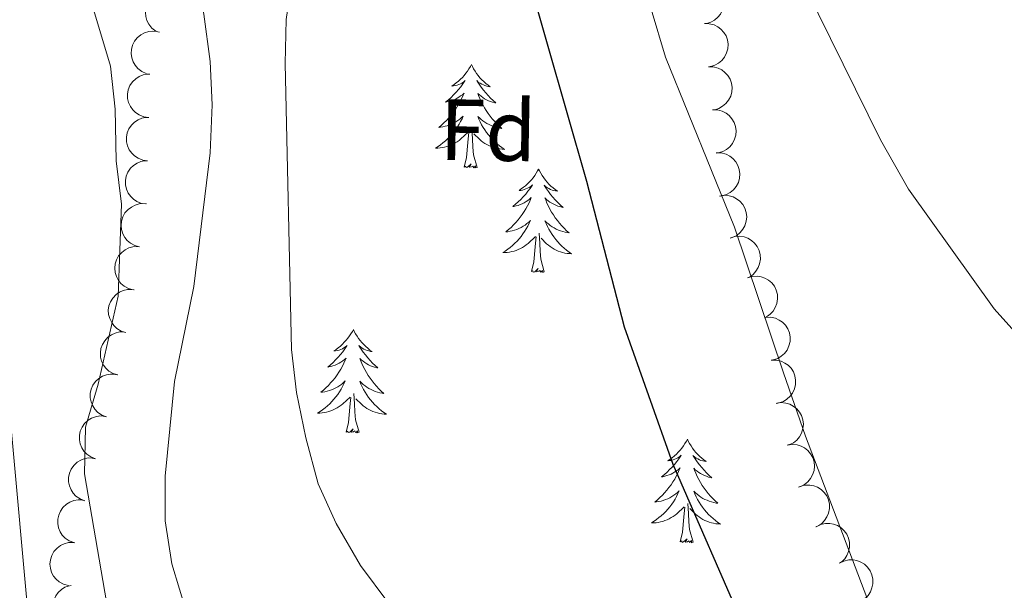
# Model space of a CAD drawing. Units: metres. Extents: x 613750 to 618205, y 715341 to 718311.
# Drawn here: x 615075 to 615188, y 717666 to 717732 of the extents above; entities that cross this region are included whole.
import ezdxf
from ezdxf.enums import TextEntityAlignment as Align

# ---------------------------------------------------------------- set-up
doc = ezdxf.new("R2010")
doc.units = ezdxf.units.M
doc.header["$MEASUREMENT"] = 0
for name, color, linetype, lineweight in [('Altimetría', 7, 'Continuous', 0), ('Carátula', 7, 'Continuous', 0), ('Entidades_rústicas', 7, 'Continuous', 0), ('Marco', 7, 'Continuous', 0), ('Zona_arbolada', 7, 'Continuous', 0)]:
    doc.layers.add(name, color=color, linetype=linetype, lineweight=lineweight)
doc.styles.add('Style-arial', font='arial.shx', dxfattribs={"bigfont": 'arialbig.shx'})

msp = doc.modelspace()

# ---------------------------------------------------------------- linework, layer by layer
at = {"layer": 'Altimetría', "color": 30, "linetype": 'Continuous', "lineweight": 0, "flags": 128}
for points, elevation in [([(615240.17, 717649.36), (615231.73, 717650.46), (615226.91, 717651.8), (615222.39, 717655.54), (615219.12, 717659.31), (615213.03, 717667.17), (615200.63, 717681.72), (615194.6, 717689.89), (615187.02, 717698.33), (615177.14, 717712.12), (615173.88, 717717.8), (615166.7, 717732.38), (615158.71, 717752.48), (615154.31, 717762.12), (615149.26, 717769.8), (615148.07, 717772.78), (615146.7, 717777.69), (615146.05, 717782.63), (615146.13, 717787.58), (615147.11, 717794.44), (615147.98, 717807.31), (615148.11, 717817.46)], 605), ([(615088.23, 717608.43), (615085.22, 717616.43), (615080.18, 717637.04), (615077.07, 717652.1), (615075.54, 717662.51), (615073.52, 717684.56), (615072.72, 717706.04), (615071.55, 717716.88), (615071.59, 717721.89), (615072.4, 717728), (615072.61, 717733.61), (615070.63, 717743.45), (615068.67, 717748.68), (615065.25, 717753.01), (615063.13, 717757.34), (615062.83, 717761.14), (615064.77, 717765.75), (615067.96, 717770.16), (615069.67, 717773.59), (615070.19, 717775.49), (615069.76, 717780.53), (615064.94, 717789.67), (615058.5, 717804.21), (615055.29, 717815.75)], 580), ([(615111.06, 717673.56), (615108.97, 717678.11), (615107.55, 717683.42), (615106.47, 717688.66), (615105.88, 717693.63), (615105.17, 717726.6), (615105.27, 717731.7), (615107.56, 717747.04), (615108.07, 717752.2), (615107.38, 717757.3), (615105.86, 717762.07), (615099.83, 717770.97), (615097.71, 717774.65), (615097.38, 717777.43), (615100.08, 717782), (615103.76, 717785.51), (615111.85, 717792.04), (615116.43, 717794.73), (615118.02, 717796.02), (615121.36, 717800.03), (615123.38, 717804.6), (615124.03, 717809.83), (615123.88, 717815.06)], 595), ([(615093.84, 717663.06), (615092.07, 717668.9), (615091.32, 717673.84), (615091.32, 717678.99), (615092.4, 717689.93), (615094.61, 717700.88), (615096.5, 717716.31), (615096.75, 717721.85), (615096.51, 717726.84), (615095.78, 717732.31), (615093.51, 717743.43), (615092.77, 717754.05), (615091.39, 717758.86), (615088.62, 717763.03), (615086.34, 717767.77), (615085.52, 717771.89), (615086.75, 717776.75), (615089.7, 717781.4), (615093.87, 717784.91), (615103.01, 717791), (615110.7, 717798.21), (615113.65, 717801.96), (615114.88, 717807.42), (615114.95, 717812.66)], 590), ([(615084.76, 717663.18), (615082, 717679.27), (615082.09, 717684.66), (615083.56, 717689.64), (615085.89, 717699.76), (615086.25, 717710.4), (615085.63, 717715.37), (615085.53, 717721.34), (615084.98, 717726.31), (615081.9, 717736.62), (615081.32, 717741.59), (615081.26, 717750.85), (615078.8, 717755.23), (615077.05, 717760.19), (615077.28, 717765.35), (615078.24, 717770.25), (615080.9, 717780.44), (615083.35, 717785.03), (615086.86, 717788.66), (615089.12, 717793.11), (615086.63, 717796.46), (615084.35, 717800.3), (615080.87, 717810.58)], 585), ([(615117.14, 717664.32), (615113.84, 717668.71), (615111.06, 717673.56)], 595)]:
    msp.add_lwpolyline(points, dxfattribs=dict(at, elevation=elevation))
at = {"layer": 'Altimetría', "color": 30, "linetype": 'Continuous', "lineweight": 30, "elevation": 600, "flags": 128}
msp.add_lwpolyline([(615133.29, 717812.97), (615133.45, 717806.76), (615132.56, 717801.85), (615129.52, 717796.56), (615126.13, 717792.88), (615117.59, 717785.95), (615114.44, 717782.08), (615112.93, 717777.06), (615113.66, 717773.21), (615118.88, 717765.12), (615124.1, 717756.05), (615133.15, 717736.86), (615139.96, 717713.03), (615144.3, 717696.24), (615149.92, 717680.4), (615158.36, 717661.1)], dxfattribs=at)
at = {"layer": 'Carátula', "color": 7, "linetype": 'Continuous', "lineweight": 0}
msp.add_3dface([(613749.91, 715340.61), (618204.91, 715340.61), (618204.91, 718310.62), (613749.91, 718310.62)], dxfattribs=at)
at = {"layer": 'Entidades_rústicas', "color": 92, "linetype": 'Continuous', "lineweight": 0, "flags": 128}
for points in [[(615126.66, 717726.49), (615126.54, 717726.28), (615126.38, 717726.01), (615126.21, 717725.74), (615126.03, 717725.49), (615125.83, 717725.24), (615125.62, 717725.01), (615125.39, 717724.79), (615125.16, 717724.57), (615124.92, 717724.38), (615124.66, 717724.19), (615124.4, 717724.02), (615124.6, 717724.04), (615124.8, 717724.07), (615125, 717724.12), (615125.2, 717724.19), (615125.39, 717724.27), (615125.57, 717724.36), (615125.75, 717724.47), (615125.96, 717724.66), (615125.91, 717724.6), (615125.68, 717724.26), (615125.43, 717723.92), (615125.17, 717723.6), (615124.89, 717723.29), (615124.61, 717722.99), (615124.31, 717722.7), (615124, 717722.42), (615123.69, 717722.16), (615123.81, 717722.18), (615124.06, 717722.23), (615124.3, 717722.3), (615124.54, 717722.39), (615124.77, 717722.48), (615125, 717722.6), (615125.21, 717722.73), (615125.42, 717722.87), (615125.62, 717723.02), (615125.81, 717723.19), (615125.72, 717722.97), (615125.56, 717722.61), (615125.38, 717722.26), (615125.19, 717721.91), (615124.99, 717721.58), (615124.77, 717721.25), (615124.54, 717720.93), (615124.29, 717720.62), (615124.04, 717720.33), (615123.77, 717720.04), (615123.49, 717719.76), (615123.2, 717719.5), (615122.9, 717719.24), (615123.09, 717719.27), (615123.36, 717719.31), (615123.62, 717719.37), (615123.88, 717719.44), (615124.14, 717719.53), (615124.39, 717719.63), (615124.63, 717719.75), (615124.87, 717719.89), (615125.1, 717720.03), (615125.32, 717720.19), (615125.52, 717720.37), (615125.72, 717720.55), (615125.58, 717720.23), (615125.42, 717719.91), (615125.24, 717719.6), (615125.05, 717719.3), (615124.85, 717719), (615124.64, 717718.72), (615124.41, 717718.44), (615124.17, 717718.18), (615123.92, 717717.93), (615123.66, 717717.68), (615123.38, 717717.46), (615123.1, 717717.24), (615122.81, 717717.03), (615122.52, 717716.85), (615122.78, 717716.85), (615123.04, 717716.87), (615123.31, 717716.91), (615123.57, 717716.96), (615123.82, 717717.03), (615124.07, 717717.11), (615124.32, 717717.21), (615124.56, 717717.32), (615124.79, 717717.45), (615125.02, 717717.59), (615125.23, 717717.75), (615125.44, 717717.91), (615126.3, 717718.7)], [(615126.66, 717726.49), (615126.77, 717726.27), (615126.92, 717726), (615127.08, 717725.73), (615127.26, 717725.47), (615127.45, 717725.22), (615127.65, 717724.98), (615127.87, 717724.75), (615128.09, 717724.53), (615128.33, 717724.32), (615128.58, 717724.12), (615128.83, 717723.94), (615128.63, 717723.97), (615128.43, 717724.01), (615128.23, 717724.07), (615128.04, 717724.14), (615127.85, 717724.23), (615127.67, 717724.33), (615127.5, 717724.44), (615127.3, 717724.64), (615127.34, 717724.57), (615127.56, 717724.22), (615127.8, 717723.88), (615128.05, 717723.55), (615128.31, 717723.23), (615128.59, 717722.92), (615128.88, 717722.63), (615129.17, 717722.34), (615129.48, 717722.06), (615129.36, 717722.09), (615129.11, 717722.15), (615128.87, 717722.23), (615128.64, 717722.32), (615128.41, 717722.42), (615128.19, 717722.55), (615127.97, 717722.68), (615127.77, 717722.83), (615127.58, 717722.99), (615127.39, 717723.16), (615127.48, 717722.94), (615127.63, 717722.58), (615127.79, 717722.22), (615127.97, 717721.87), (615128.16, 717721.52), (615128.37, 717721.19), (615128.59, 717720.86), (615128.83, 717720.55), (615129.07, 717720.24), (615129.33, 717719.95), (615129.6, 717719.66), (615129.88, 717719.38), (615130.18, 717719.12), (615129.98, 717719.15), (615129.71, 717719.2), (615129.45, 717719.27), (615129.2, 717719.35), (615128.94, 717719.45), (615128.7, 717719.56), (615128.46, 717719.69), (615128.22, 717719.83), (615128, 717719.99), (615127.79, 717720.15), (615127.59, 717720.33), (615127.39, 717720.52), (615127.53, 717720.19), (615127.68, 717719.87), (615127.84, 717719.55), (615128.02, 717719.25), (615128.21, 717718.95), (615128.42, 717718.65), (615128.64, 717718.37), (615128.87, 717718.1), (615129.11, 717717.84), (615129.36, 717717.59), (615129.63, 717717.35), (615129.9, 717717.12), (615130.19, 717716.91), (615130.48, 717716.71), (615130.21, 717716.73), (615129.95, 717716.76), (615129.69, 717716.8), (615129.43, 717716.86), (615129.17, 717716.94), (615128.93, 717717.03), (615128.68, 717717.14), (615128.45, 717717.26), (615128.22, 717717.39), (615128, 717717.54), (615127.79, 717717.7), (615127.59, 717717.88), (615126.94, 717718.51)], [(615125.84, 717714.66), (615126.1, 717715.77), (615126.25, 717717.51), (615126.3, 717717.94), (615126.38, 717718.66)], [(615127.31, 717714.63), (615126.91, 717716.08), (615126.83, 717716.98), (615126.8, 717717.93), (615126.72, 717719.1)], [(615127.31, 717714.63), (615127.14, 717714.57), (615127.12, 717714.81), (615126.93, 717714.59), (615126.81, 717714.79), (615126.69, 717714.69), (615126.42, 717714.64), (615126.62, 717715.03), (615126.23, 717714.65), (615126.04, 717714.6), (615126, 717714.76), (615125.84, 717714.66)], [(615134.42, 717714.44), (615134.3, 717714.23), (615134.14, 717713.95), (615133.97, 717713.69), (615133.78, 717713.44), (615133.59, 717713.19), (615133.38, 717712.96), (615133.15, 717712.74), (615132.92, 717712.52), (615132.68, 717712.33), (615132.42, 717712.14), (615132.16, 717711.96), (615132.36, 717711.98), (615132.56, 717712.02), (615132.76, 717712.07), (615132.96, 717712.14), (615133.15, 717712.22), (615133.33, 717712.31), (615133.51, 717712.42), (615133.71, 717712.61), (615133.67, 717712.55), (615133.44, 717712.21), (615133.19, 717711.87), (615132.93, 717711.55), (615132.65, 717711.24), (615132.37, 717710.94), (615132.07, 717710.65), (615131.76, 717710.37), (615131.45, 717710.11), (615131.57, 717710.13), (615131.82, 717710.18), (615132.06, 717710.25), (615132.3, 717710.34), (615132.53, 717710.43), (615132.76, 717710.55), (615132.97, 717710.68), (615133.18, 717710.82), (615133.38, 717710.97), (615133.57, 717711.14), (615133.48, 717710.92), (615133.32, 717710.56), (615133.14, 717710.21), (615132.95, 717709.86), (615132.75, 717709.53), (615132.53, 717709.2), (615132.3, 717708.88), (615132.05, 717708.57), (615131.8, 717708.28), (615131.53, 717707.99), (615131.25, 717707.71), (615130.96, 717707.45), (615130.65, 717707.19), (615130.85, 717707.21), (615131.12, 717707.26), (615131.38, 717707.32), (615131.64, 717707.39), (615131.9, 717707.48), (615132.15, 717707.58), (615132.39, 717707.7), (615132.63, 717707.84), (615132.86, 717707.98), (615133.07, 717708.14), (615133.28, 717708.32), (615133.48, 717708.5), (615133.34, 717708.18), (615133.18, 717707.86), (615133, 717707.55), (615132.81, 717707.25), (615132.61, 717706.95), (615132.4, 717706.67), (615132.17, 717706.39), (615131.93, 717706.13), (615131.68, 717705.87), (615131.42, 717705.63), (615131.14, 717705.4), (615130.86, 717705.19), (615130.57, 717704.98), (615130.28, 717704.8), (615130.54, 717704.8), (615130.8, 717704.82), (615131.07, 717704.86), (615131.33, 717704.91), (615131.58, 717704.98), (615131.83, 717705.06), (615132.08, 717705.16), (615132.32, 717705.27), (615132.55, 717705.4), (615132.78, 717705.54), (615132.99, 717705.7), (615133.2, 717705.86), (615134.06, 717706.65)], [(615134.42, 717714.44), (615134.52, 717714.22), (615134.68, 717713.95), (615134.84, 717713.68), (615135.02, 717713.42), (615135.21, 717713.17), (615135.41, 717712.92), (615135.62, 717712.69), (615135.85, 717712.47), (615136.09, 717712.27), (615136.34, 717712.07), (615136.59, 717711.89), (615136.39, 717711.92), (615136.19, 717711.96), (615135.99, 717712.02), (615135.8, 717712.09), (615135.61, 717712.18), (615135.43, 717712.28), (615135.26, 717712.39), (615135.06, 717712.59), (615135.1, 717712.52), (615135.32, 717712.17), (615135.56, 717711.83), (615135.81, 717711.5), (615136.07, 717711.18), (615136.35, 717710.87), (615136.64, 717710.57), (615136.93, 717710.29), (615137.24, 717710.01), (615137.12, 717710.04), (615136.87, 717710.1), (615136.63, 717710.17), (615136.4, 717710.27), (615136.17, 717710.37), (615135.95, 717710.5), (615135.73, 717710.63), (615135.53, 717710.78), (615135.33, 717710.94), (615135.15, 717711.11), (615135.24, 717710.89), (615135.39, 717710.52), (615135.55, 717710.17), (615135.73, 717709.82), (615135.92, 717709.47), (615136.13, 717709.14), (615136.35, 717708.81), (615136.59, 717708.5), (615136.83, 717708.19), (615137.09, 717707.89), (615137.36, 717707.61), (615137.64, 717707.33), (615137.94, 717707.07), (615137.74, 717707.1), (615137.47, 717707.15), (615137.21, 717707.22), (615136.95, 717707.3), (615136.7, 717707.4), (615136.45, 717707.51), (615136.22, 717707.64), (615135.98, 717707.78), (615135.76, 717707.93), (615135.55, 717708.1), (615135.35, 717708.28), (615135.15, 717708.47), (615135.29, 717708.14), (615135.44, 717707.82), (615135.6, 717707.5), (615135.78, 717707.2), (615135.97, 717706.9), (615136.18, 717706.6), (615136.4, 717706.32), (615136.63, 717706.05), (615136.87, 717705.79), (615137.12, 717705.54), (615137.39, 717705.3), (615137.66, 717705.07), (615137.95, 717704.86), (615138.23, 717704.66), (615137.97, 717704.68), (615137.71, 717704.71), (615137.45, 717704.75), (615137.19, 717704.81), (615136.93, 717704.89), (615136.69, 717704.98), (615136.44, 717705.09), (615136.21, 717705.21), (615135.98, 717705.34), (615135.76, 717705.49), (615135.55, 717705.65), (615135.35, 717705.83), (615134.7, 717706.46)], [(615133.6, 717702.61), (615133.86, 717703.72), (615134.01, 717705.46), (615134.06, 717705.89), (615134.14, 717706.61)], [(615135.07, 717702.58), (615134.67, 717704.03), (615134.59, 717704.93), (615134.56, 717705.88), (615134.48, 717707.05)], [(615135.07, 717702.58), (615134.89, 717702.52), (615134.88, 717702.75), (615134.69, 717702.54), (615134.57, 717702.74), (615134.45, 717702.64), (615134.17, 717702.59), (615134.38, 717702.98), (615133.99, 717702.6), (615133.8, 717702.55), (615133.76, 717702.71), (615133.6, 717702.61)], [(615113.04, 717695.93), (615112.92, 717695.71), (615112.76, 717695.44), (615112.59, 717695.18), (615112.4, 717694.93), (615112.21, 717694.68), (615111.99, 717694.45), (615111.77, 717694.22), (615111.54, 717694.01), (615111.29, 717693.81), (615111.04, 717693.63), (615110.78, 717693.45), (615110.98, 717693.47), (615111.18, 717693.51), (615111.38, 717693.56), (615111.58, 717693.62), (615111.77, 717693.71), (615111.95, 717693.8), (615112.13, 717693.91), (615112.33, 717694.1), (615112.29, 717694.03), (615112.06, 717693.69), (615111.81, 717693.36), (615111.55, 717693.04), (615111.27, 717692.73), (615110.99, 717692.43), (615110.69, 717692.14), (615110.38, 717691.86), (615110.07, 717691.59), (615110.19, 717691.62), (615110.44, 717691.67), (615110.68, 717691.74), (615110.92, 717691.82), (615111.15, 717691.92), (615111.38, 717692.04), (615111.59, 717692.16), (615111.8, 717692.3), (615112, 717692.46), (615112.19, 717692.63), (615112.1, 717692.4), (615111.94, 717692.05), (615111.76, 717691.7), (615111.57, 717691.35), (615111.37, 717691.01), (615111.15, 717690.69), (615110.92, 717690.37), (615110.67, 717690.06), (615110.41, 717689.76), (615110.15, 717689.48), (615109.87, 717689.2), (615109.57, 717688.93), (615109.27, 717688.68), (615109.47, 717688.7), (615109.74, 717688.74), (615110, 717688.8), (615110.26, 717688.88), (615110.52, 717688.97), (615110.77, 717689.07), (615111.01, 717689.19), (615111.25, 717689.32), (615111.48, 717689.47), (615111.69, 717689.63), (615111.9, 717689.8), (615112.1, 717689.99), (615111.95, 717689.66), (615111.79, 717689.35), (615111.62, 717689.03), (615111.43, 717688.73), (615111.23, 717688.44), (615111.02, 717688.15), (615110.79, 717687.88), (615110.55, 717687.62), (615110.3, 717687.36), (615110.04, 717687.12), (615109.76, 717686.89), (615109.48, 717686.67), (615109.19, 717686.47), (615108.89, 717686.28), (615109.16, 717686.29), (615109.42, 717686.31), (615109.69, 717686.35), (615109.95, 717686.4), (615110.2, 717686.47), (615110.45, 717686.55), (615110.7, 717686.65), (615110.94, 717686.76), (615111.17, 717686.89), (615111.4, 717687.03), (615111.61, 717687.18), (615111.82, 717687.35), (615112.68, 717688.13)], [(615113.04, 717695.93), (615113.14, 717695.71), (615113.29, 717695.43), (615113.46, 717695.16), (615113.64, 717694.9), (615113.83, 717694.65), (615114.03, 717694.41), (615114.24, 717694.18), (615114.47, 717693.96), (615114.71, 717693.76), (615114.95, 717693.56), (615115.21, 717693.38), (615115.01, 717693.4), (615114.81, 717693.45), (615114.61, 717693.5), (615114.42, 717693.58), (615114.23, 717693.66), (615114.05, 717693.77), (615113.88, 717693.88), (615113.68, 717694.08), (615113.72, 717694.01), (615113.94, 717693.66), (615114.18, 717693.32), (615114.43, 717692.99), (615114.69, 717692.67), (615114.97, 717692.36), (615115.25, 717692.06), (615115.55, 717691.77), (615115.86, 717691.5), (615115.74, 717691.52), (615115.49, 717691.58), (615115.25, 717691.66), (615115.02, 717691.75), (615114.79, 717691.86), (615114.57, 717691.98), (615114.35, 717692.12), (615114.15, 717692.27), (615113.95, 717692.43), (615113.77, 717692.6), (615113.85, 717692.38), (615114, 717692.01), (615114.17, 717691.66), (615114.35, 717691.31), (615114.54, 717690.96), (615114.75, 717690.63), (615114.97, 717690.3), (615115.2, 717689.99), (615115.45, 717689.68), (615115.71, 717689.38), (615115.98, 717689.1), (615116.26, 717688.82), (615116.55, 717688.56), (615116.36, 717688.59), (615116.09, 717688.64), (615115.83, 717688.71), (615115.57, 717688.79), (615115.32, 717688.89), (615115.07, 717689), (615114.83, 717689.13), (615114.6, 717689.27), (615114.38, 717689.42), (615114.17, 717689.59), (615113.96, 717689.77), (615113.77, 717689.96), (615113.91, 717689.63), (615114.06, 717689.31), (615114.22, 717688.99), (615114.4, 717688.68), (615114.59, 717688.38), (615114.8, 717688.09), (615115.01, 717687.81), (615115.25, 717687.54), (615115.49, 717687.28), (615115.74, 717687.03), (615116.01, 717686.79), (615116.28, 717686.56), (615116.57, 717686.35), (615116.85, 717686.15), (615116.59, 717686.16), (615116.33, 717686.19), (615116.06, 717686.24), (615115.81, 717686.3), (615115.55, 717686.38), (615115.3, 717686.47), (615115.06, 717686.58), (615114.83, 717686.7), (615114.6, 717686.83), (615114.38, 717686.98), (615114.17, 717687.14), (615113.97, 717687.31), (615113.32, 717687.94)], [(615112.22, 717684.09), (615112.48, 717685.21), (615112.63, 717686.95), (615112.68, 717687.38), (615112.76, 717688.1)], [(615113.69, 717684.07), (615113.28, 717685.52), (615113.21, 717686.42), (615113.18, 717687.37), (615113.1, 717688.54)], [(615113.69, 717684.07), (615113.51, 717684), (615113.5, 717684.24), (615113.31, 717684.02), (615113.19, 717684.23), (615113.06, 717684.12), (615112.79, 717684.07), (615113, 717684.46), (615112.61, 717684.09), (615112.42, 717684.04), (615112.38, 717684.2), (615112.22, 717684.09)], [(615151.6, 717683.26), (615151.48, 717683.04), (615151.32, 717682.77), (615151.15, 717682.51), (615150.96, 717682.25), (615150.76, 717682.01), (615150.55, 717681.77), (615150.33, 717681.55), (615150.1, 717681.34), (615149.85, 717681.14), (615149.6, 717680.95), (615149.34, 717680.78), (615149.54, 717680.8), (615149.74, 717680.83), (615149.94, 717680.89), (615150.14, 717680.95), (615150.33, 717681.03), (615150.51, 717681.13), (615150.68, 717681.24), (615150.89, 717681.43), (615150.85, 717681.36), (615150.62, 717681.02), (615150.37, 717680.69), (615150.11, 717680.37), (615149.83, 717680.06), (615149.55, 717679.76), (615149.25, 717679.47), (615148.94, 717679.19), (615148.62, 717678.92), (615148.75, 717678.94), (615149, 717679), (615149.24, 717679.07), (615149.48, 717679.15), (615149.71, 717679.25), (615149.93, 717679.36), (615150.15, 717679.49), (615150.36, 717679.63), (615150.56, 717679.79), (615150.75, 717679.95), (615150.66, 717679.73), (615150.5, 717679.37), (615150.32, 717679.02), (615150.13, 717678.68), (615149.92, 717678.34), (615149.71, 717678.02), (615149.47, 717677.7), (615149.23, 717677.39), (615148.97, 717677.09), (615148.71, 717676.8), (615148.43, 717676.53), (615148.13, 717676.26), (615147.83, 717676.01), (615148.03, 717676.03), (615148.3, 717676.07), (615148.56, 717676.13), (615148.82, 717676.21), (615149.08, 717676.3), (615149.33, 717676.4), (615149.57, 717676.52), (615149.81, 717676.65), (615150.03, 717676.8), (615150.25, 717676.96), (615150.46, 717677.13), (615150.66, 717677.32), (615150.51, 717676.99), (615150.35, 717676.67), (615150.18, 717676.36), (615149.99, 717676.06), (615149.79, 717675.77), (615149.57, 717675.48), (615149.35, 717675.21), (615149.11, 717674.94), (615148.86, 717674.69), (615148.59, 717674.45), (615148.32, 717674.22), (615148.04, 717674), (615147.75, 717673.8), (615147.45, 717673.61), (615147.72, 717673.62), (615147.98, 717673.64), (615148.24, 717673.67), (615148.5, 717673.73), (615148.76, 717673.79), (615149.01, 717673.88), (615149.26, 717673.98), (615149.5, 717674.09), (615149.73, 717674.22), (615149.95, 717674.36), (615150.17, 717674.51), (615150.38, 717674.68), (615151.24, 717675.46)], [(615151.6, 717683.26), (615151.7, 717683.04), (615151.85, 717682.76), (615152.02, 717682.49), (615152.19, 717682.23), (615152.38, 717681.98), (615152.59, 717681.74), (615152.8, 717681.51), (615153.03, 717681.29), (615153.27, 717681.08), (615153.51, 717680.89), (615153.77, 717680.71), (615153.57, 717680.73), (615153.37, 717680.77), (615153.17, 717680.83), (615152.98, 717680.9), (615152.79, 717680.99), (615152.61, 717681.09), (615152.44, 717681.21), (615152.24, 717681.4), (615152.28, 717681.34), (615152.5, 717680.99), (615152.74, 717680.65), (615152.99, 717680.32), (615153.25, 717680), (615153.53, 717679.69), (615153.81, 717679.39), (615154.11, 717679.1), (615154.42, 717678.83), (615154.3, 717678.85), (615154.05, 717678.91), (615153.81, 717678.99), (615153.58, 717679.08), (615153.35, 717679.19), (615153.13, 717679.31), (615152.91, 717679.44), (615152.71, 717679.59), (615152.51, 717679.75), (615152.33, 717679.93), (615152.41, 717679.7), (615152.56, 717679.34), (615152.73, 717678.98), (615152.91, 717678.63), (615153.1, 717678.29), (615153.31, 717677.95), (615153.53, 717677.63), (615153.76, 717677.31), (615154.01, 717677.01), (615154.27, 717676.71), (615154.54, 717676.42), (615154.82, 717676.15), (615155.11, 717675.89), (615154.92, 717675.91), (615154.65, 717675.97), (615154.39, 717676.03), (615154.13, 717676.12), (615153.88, 717676.22), (615153.63, 717676.33), (615153.39, 717676.45), (615153.16, 717676.6), (615152.94, 717676.75), (615152.73, 717676.92), (615152.52, 717677.1), (615152.33, 717677.29), (615152.47, 717676.96), (615152.62, 717676.64), (615152.78, 717676.32), (615152.96, 717676.01), (615153.15, 717675.71), (615153.36, 717675.42), (615153.57, 717675.14), (615153.8, 717674.87), (615154.05, 717674.6), (615154.3, 717674.35), (615154.57, 717674.12), (615154.84, 717673.89), (615155.13, 717673.67), (615155.41, 717673.48), (615155.15, 717673.49), (615154.89, 717673.52), (615154.62, 717673.57), (615154.37, 717673.63), (615154.11, 717673.7), (615153.86, 717673.8), (615153.62, 717673.9), (615153.39, 717674.02), (615153.16, 717674.16), (615152.94, 717674.31), (615152.73, 717674.47), (615152.53, 717674.64), (615151.88, 717675.27)], [(615150.78, 717671.42), (615151.04, 717672.53), (615151.18, 717674.27), (615151.24, 717674.71), (615151.31, 717675.43)], [(615152.25, 717671.4), (615151.84, 717672.84), (615151.77, 717673.75), (615151.74, 717674.7), (615151.65, 717675.86)], [(615152.25, 717671.4), (615152.07, 717671.33), (615152.06, 717671.57), (615151.86, 717671.35), (615151.75, 717671.56), (615151.62, 717671.45), (615151.35, 717671.4), (615151.56, 717671.79), (615151.16, 717671.42), (615150.98, 717671.37), (615150.94, 717671.53), (615150.78, 717671.42)]]:
    msp.add_lwpolyline(points, dxfattribs=at)
at = {"layer": 'Entidades_rústicas', "color": 92, "linetype": 'Continuous', "lineweight": 0}
msp.add_polyline3d([(615173.47, 717661.98, 602.47), (615165.25, 717683.61, 602.67), (615162.71, 717690.93, 602.93), (615157.04, 717707.73, 602.8), (615149.09, 717727.33, 602.8), (615147.4, 717732.89, 602.8), (615147.92, 717738.44, 603.26), (615150.08, 717742.75, 603.39), (615152.9, 717747.13, 603.98), (615153.36, 717751.11, 604.3), (615153.16, 717754.31, 604.5), (615150.36, 717764.71, 604.83), (615149.26, 717769.8, 605.15), (615149.46, 717775.22, 605.41), (615150.25, 717780.65, 605.41), (615151.75, 717785.81, 605.54), (615153.91, 717788.68, 605.54), (615156.79, 717787.96, 605.61), (615158.16, 717785.87, 606.33), (615160.31, 717785.93, 606.65), (615162.54, 717789.72, 607.96), (615162.74, 717795.86, 607.96), (615161.58, 717811.41, 609.2)], dxfattribs=at)
at = {"layer": 'Marco', "color": 7, "linetype": 'Continuous', "lineweight": 0}
msp.add_3dface([(614625.19, 715734.55), (614625.77, 718048.14), (618044.21, 718048.2), (618044.78, 715734.55)], dxfattribs=at)
at = {"layer": 'Zona_arbolada', "color": 92, "linetype": 'Continuous', "lineweight": 0, "flags": 128}
for points, elevation in [([(615153.1, 717736.19), (615153.66, 717736.19), (615154.22, 717736.04), (615154.66, 717735.82), (615155.01, 717735.55), (615155.34, 717735.19), (615155.6, 717734.76), (615155.76, 717734.3), (615155.83, 717733.8), (615155.8, 717733.3), (615155.67, 717732.81), (615155.41, 717732.32), (615155.11, 717731.96), (615154.73, 717731.63), (615154.31, 717731.38), (615153.95, 717731.27), (615153.56, 717731.22)], 606.81), ([(615090.22, 717730.35), (615089.77, 717730.69), (615089.41, 717731.15), (615089.2, 717731.59), (615089.08, 717732.02), (615089.03, 717732.51), (615089.08, 717733), (615089.23, 717733.46), (615089.48, 717733.9), (615089.8, 717734.29), (615090.2, 717734.6), (615090.7, 717734.84), (615091.16, 717734.95), (615091.66, 717734.98), (615092.14, 717734.92), (615092.5, 717734.79), (615092.84, 717734.6)], 594.82), ([(615153.56, 717731.22), (615154.12, 717731.21), (615154.69, 717731.06), (615155.12, 717730.85), (615155.47, 717730.57), (615155.81, 717730.21), (615156.06, 717729.79), (615156.23, 717729.33), (615156.29, 717728.83), (615156.27, 717728.32), (615156.13, 717727.83), (615155.88, 717727.34), (615155.58, 717726.98), (615155.2, 717726.66), (615154.78, 717726.41), (615154.41, 717726.3), (615154.03, 717726.24)], 606.69), ([(615089.12, 717725.46), (615088.61, 717725.69), (615088.15, 717726.05), (615087.83, 717726.41), (615087.62, 717726.81), (615087.45, 717727.27), (615087.38, 717727.76), (615087.41, 717728.25), (615087.55, 717728.73), (615087.77, 717729.19), (615088.08, 717729.58), (615088.51, 717729.93), (615088.93, 717730.15), (615089.4, 717730.3), (615089.89, 717730.36), (615090.27, 717730.32), (615090.65, 717730.22)], 594.03), ([(615154.03, 717726.24), (615154.59, 717726.23), (615155.16, 717726.08), (615155.59, 717725.87), (615155.94, 717725.59), (615156.27, 717725.23), (615156.53, 717724.81), (615156.69, 717724.35), (615156.76, 717723.85), (615156.73, 717723.34), (615156.6, 717722.85), (615156.35, 717722.37), (615156.04, 717722), (615155.67, 717721.68), (615155.24, 717721.43), (615154.88, 717721.32), (615154.49, 717721.26)], 606.57), ([(615089.4, 717720.4), (615088.84, 717720.47), (615088.29, 717720.68), (615087.89, 717720.95), (615087.58, 717721.26), (615087.29, 717721.66), (615087.08, 717722.11), (615086.97, 717722.59), (615086.97, 717723.09), (615087.05, 717723.59), (615087.24, 717724.06), (615087.55, 717724.52), (615087.9, 717724.84), (615088.31, 717725.12), (615088.76, 717725.31), (615089.13, 717725.38), (615089.52, 717725.39)], 593.73), ([(615154.5, 717721.27), (615155.06, 717721.26), (615155.63, 717721.1), (615156.06, 717720.89), (615156.41, 717720.61), (615156.74, 717720.25), (615156.99, 717719.82), (615157.16, 717719.36), (615157.22, 717718.86), (615157.19, 717718.36), (615157.05, 717717.87), (615156.8, 717717.38), (615156.49, 717717.02), (615156.11, 717716.7), (615155.69, 717716.45), (615155.32, 717716.34), (615154.94, 717716.29)], 606.39), ([(615089.27, 717715.4), (615088.71, 717715.47), (615088.17, 717715.69), (615087.77, 717715.95), (615087.45, 717716.27), (615087.16, 717716.67), (615086.96, 717717.11), (615086.85, 717717.59), (615086.84, 717718.1), (615086.93, 717718.6), (615087.12, 717719.07), (615087.43, 717719.52), (615087.77, 717719.85), (615088.18, 717720.12), (615088.63, 717720.32), (615089.01, 717720.39), (615089.4, 717720.4)], 593.54), ([(615089.15, 717710.41), (615088.59, 717710.48), (615088.05, 717710.69), (615087.64, 717710.96), (615087.33, 717711.27), (615087.04, 717711.67), (615086.83, 717712.12), (615086.72, 717712.6), (615086.72, 717713.1), (615086.8, 717713.6), (615086.99, 717714.07), (615087.3, 717714.53), (615087.65, 717714.85), (615088.06, 717715.13), (615088.51, 717715.32), (615088.88, 717715.39), (615089.27, 717715.4)], 593.35), ([(615154.94, 717716.31), (615155.5, 717716.3), (615156.06, 717716.14), (615156.49, 717715.92), (615156.84, 717715.65), (615157.18, 717715.28), (615157.43, 717714.86), (615157.59, 717714.4), (615157.65, 717713.9), (615157.62, 717713.39), (615157.49, 717712.9), (615157.23, 717712.42), (615156.92, 717712.06), (615156.55, 717711.74), (615156.12, 717711.49), (615155.76, 717711.38), (615155.37, 717711.32)], 605.95), ([(615155.29, 717711.32), (615155.84, 717711.41), (615156.43, 717711.36), (615156.89, 717711.22), (615157.28, 717711.01), (615157.67, 717710.72), (615158, 717710.34), (615158.24, 717709.92), (615158.39, 717709.44), (615158.45, 717708.93), (615158.4, 717708.43), (615158.24, 717707.9), (615158, 717707.49), (615157.69, 717707.11), (615157.31, 717706.79), (615156.97, 717706.62), (615156.6, 717706.5)], 605.65), ([(615088.35, 717705.47), (615087.81, 717705.61), (615087.3, 717705.89), (615086.93, 717706.2), (615086.65, 717706.55), (615086.41, 717706.98), (615086.27, 717707.45), (615086.21, 717707.94), (615086.27, 717708.44), (615086.42, 717708.92), (615086.66, 717709.37), (615087.02, 717709.78), (615087.41, 717710.06), (615087.85, 717710.28), (615088.32, 717710.43), (615088.7, 717710.45), (615089.09, 717710.41)], 593.29), ([(615156.55, 717706.48), (615157.08, 717706.65), (615157.67, 717706.68), (615158.14, 717706.61), (615158.56, 717706.45), (615158.99, 717706.21), (615159.36, 717705.89), (615159.67, 717705.5), (615159.88, 717705.05), (615160.01, 717704.56), (615160.04, 717704.05), (615159.94, 717703.51), (615159.77, 717703.07), (615159.51, 717702.65), (615159.18, 717702.28), (615158.87, 717702.06), (615158.52, 717701.89)], 605.56), ([(615087.62, 717700.52), (615087.08, 717700.66), (615086.57, 717700.94), (615086.2, 717701.25), (615085.92, 717701.6), (615085.68, 717702.03), (615085.54, 717702.5), (615085.48, 717702.99), (615085.54, 717703.49), (615085.69, 717703.97), (615085.93, 717704.42), (615086.29, 717704.83), (615086.67, 717705.11), (615087.12, 717705.34), (615087.59, 717705.48), (615087.97, 717705.5), (615088.35, 717705.47)], 593.3), ([(615158.52, 717701.89), (615159.06, 717702.05), (615159.64, 717702.09), (615160.12, 717702.01), (615160.54, 717701.86), (615160.97, 717701.62), (615161.34, 717701.3), (615161.64, 717700.91), (615161.86, 717700.46), (615161.99, 717699.97), (615162.01, 717699.46), (615161.92, 717698.92), (615161.74, 717698.48), (615161.49, 717698.05), (615161.16, 717697.69), (615160.85, 717697.47), (615160.5, 717697.29)], 605.48), ([(615086.78, 717695.59), (615086.24, 717695.75), (615085.74, 717696.05), (615085.39, 717696.38), (615085.13, 717696.74), (615084.9, 717697.18), (615084.78, 717697.66), (615084.74, 717698.15), (615084.82, 717698.64), (615084.99, 717699.12), (615085.25, 717699.56), (615085.63, 717699.96), (615086.02, 717700.22), (615086.47, 717700.43), (615086.95, 717700.55), (615087.33, 717700.56), (615087.71, 717700.5)], 593.3), ([(615160.64, 717697.33), (615161.2, 717697.35), (615161.77, 717697.22), (615162.21, 717697.02), (615162.57, 717696.76), (615162.92, 717696.41), (615163.19, 717696), (615163.37, 717695.54), (615163.45, 717695.05), (615163.45, 717694.54), (615163.33, 717694.04), (615163.1, 717693.55), (615162.81, 717693.17), (615162.44, 717692.84), (615162.03, 717692.57), (615161.67, 717692.45), (615161.29, 717692.38)], 605.38), ([(615085.85, 717690.68), (615085.32, 717690.84), (615084.81, 717691.14), (615084.46, 717691.47), (615084.2, 717691.83), (615083.97, 717692.27), (615083.85, 717692.74), (615083.82, 717693.23), (615083.89, 717693.73), (615084.06, 717694.21), (615084.32, 717694.64), (615084.7, 717695.04), (615085.09, 717695.31), (615085.54, 717695.51), (615086.02, 717695.64), (615086.4, 717695.64), (615086.78, 717695.59)], 593.27), ([(615161.29, 717692.38), (615161.85, 717692.39), (615162.42, 717692.26), (615162.86, 717692.06), (615163.22, 717691.8), (615163.57, 717691.45), (615163.84, 717691.04), (615164.02, 717690.59), (615164.1, 717690.09), (615164.1, 717689.58), (615163.98, 717689.09), (615163.74, 717688.59), (615163.45, 717688.22), (615163.09, 717687.88), (615162.68, 717687.62), (615162.32, 717687.49), (615161.94, 717687.42)], 605.23), ([(615084.52, 717685.86), (615083.99, 717686.06), (615083.51, 717686.39), (615083.18, 717686.74), (615082.94, 717687.11), (615082.75, 717687.57), (615082.65, 717688.05), (615082.65, 717688.54), (615082.76, 717689.03), (615082.96, 717689.5), (615083.25, 717689.92), (615083.65, 717690.29), (615084.06, 717690.53), (615084.52, 717690.7), (615085.01, 717690.79), (615085.39, 717690.78), (615085.77, 717690.7)], 593.14), ([(615161.84, 717687.4), (615162.4, 717687.49), (615162.98, 717687.44), (615163.44, 717687.3), (615163.83, 717687.09), (615164.22, 717686.79), (615164.54, 717686.41), (615164.79, 717685.99), (615164.93, 717685.51), (615164.99, 717685), (615164.94, 717684.5), (615164.77, 717683.97), (615164.53, 717683.56), (615164.22, 717683.18), (615163.84, 717682.87), (615163.5, 717682.69), (615163.13, 717682.57)], 605.06), ([(615083.27, 717681.02), (615082.74, 717681.22), (615082.26, 717681.55), (615081.93, 717681.9), (615081.69, 717682.28), (615081.5, 717682.73), (615081.4, 717683.21), (615081.4, 717683.7), (615081.51, 717684.19), (615081.71, 717684.66), (615082, 717685.08), (615082.4, 717685.45), (615082.81, 717685.69), (615083.27, 717685.87), (615083.76, 717685.96), (615084.14, 717685.94), (615084.52, 717685.86)], 592.98), ([(615163.13, 717682.58), (615163.69, 717682.67), (615164.27, 717682.61), (615164.73, 717682.47), (615165.12, 717682.26), (615165.51, 717681.96), (615165.83, 717681.59), (615166.08, 717681.16), (615166.22, 717680.68), (615166.28, 717680.17), (615166.23, 717679.67), (615166.06, 717679.15), (615165.82, 717678.74), (615165.51, 717678.36), (615165.13, 717678.04), (615164.79, 717677.87), (615164.42, 717677.75)], 604.85), ([(615082.02, 717676.18), (615081.49, 717676.38), (615081.01, 717676.71), (615080.68, 717677.06), (615080.44, 717677.44), (615080.25, 717677.89), (615080.15, 717678.37), (615080.15, 717678.86), (615080.26, 717679.36), (615080.46, 717679.82), (615080.75, 717680.24), (615081.15, 717680.61), (615081.56, 717680.85), (615082.02, 717681.03), (615082.51, 717681.12), (615082.89, 717681.1), (615083.27, 717681.02)], 592.82), ([(615164.59, 717677.81), (615165.13, 717677.96), (615165.72, 717677.98), (615166.19, 717677.89), (615166.61, 717677.73), (615167.03, 717677.47), (615167.39, 717677.14), (615167.68, 717676.74), (615167.88, 717676.28), (615168, 717675.79), (615168.01, 717675.28), (615167.9, 717674.74), (615167.71, 717674.31), (615167.44, 717673.89), (615167.11, 717673.54), (615166.79, 717673.32), (615166.44, 717673.16)], 604.6), ([(615080.77, 717671.34), (615080.24, 717671.54), (615079.76, 717671.87), (615079.43, 717672.22), (615079.19, 717672.6), (615079, 717673.05), (615078.9, 717673.53), (615078.9, 717674.03), (615079.01, 717674.52), (615079.21, 717674.98), (615079.5, 717675.4), (615079.9, 717675.77), (615080.31, 717676.01), (615080.77, 717676.19), (615081.26, 717676.28), (615081.64, 717676.26), (615082.02, 717676.18)], 592.66), ([(615166.47, 717673.17), (615166.97, 717673.42), (615167.54, 717673.55), (615168.03, 717673.56), (615168.46, 717673.47), (615168.93, 717673.31), (615169.35, 717673.05), (615169.71, 717672.72), (615169.99, 717672.3), (615170.2, 717671.84), (615170.31, 717671.35), (615170.31, 717670.8), (615170.21, 717670.33), (615170.02, 717669.87), (615169.76, 717669.46), (615169.49, 717669.19), (615169.17, 717668.96)], 604.39), ([(615080.13, 717666.39), (615079.58, 717666.53), (615079.07, 717666.81), (615078.71, 717667.13), (615078.43, 717667.48), (615078.2, 717667.91), (615078.05, 717668.38), (615078, 717668.87), (615078.06, 717669.37), (615078.21, 717669.86), (615078.46, 717670.3), (615078.83, 717670.71), (615079.21, 717670.99), (615079.65, 717671.21), (615080.13, 717671.35), (615080.51, 717671.37), (615080.89, 717671.33)], 592.35), ([(615169.17, 717668.96), (615169.68, 717669.22), (615170.25, 717669.34), (615170.73, 717669.35), (615171.17, 717669.27), (615171.63, 717669.1), (615172.05, 717668.85), (615172.41, 717668.51), (615172.7, 717668.1), (615172.91, 717667.64), (615173.02, 717667.14), (615173.02, 717666.59), (615172.91, 717666.13), (615172.73, 717665.67), (615172.47, 717665.25), (615172.19, 717664.99), (615171.88, 717664.76)], 604.44), ([(615081.18, 717661.44), (615080.62, 717661.42), (615080.04, 717661.55), (615079.6, 717661.74), (615079.24, 717662), (615078.89, 717662.34), (615078.61, 717662.75), (615078.42, 717663.2), (615078.33, 717663.7), (615078.34, 717664.21), (615078.44, 717664.7), (615078.68, 717665.2), (615078.96, 717665.58), (615079.32, 717665.92), (615079.73, 717666.19), (615080.09, 717666.32), (615080.47, 717666.39)], 592.05)]:
    msp.add_lwpolyline(points, dxfattribs=dict(at, elevation=elevation))

# ---------------------------------------------------------------- texts
at = {"layer": 'Entidades_rústicas', "color": 92, "linetype": 'Continuous', "lineweight": 0, "style": 'Style-arial'}
msp.add_text('Fd', height=7, rotation=359.0406, dxfattribs=at).set_placement((615128.59, 717718.92, 598.43), align=Align.MIDDLE_CENTER)

doc.saveas('drawing.dxf')
